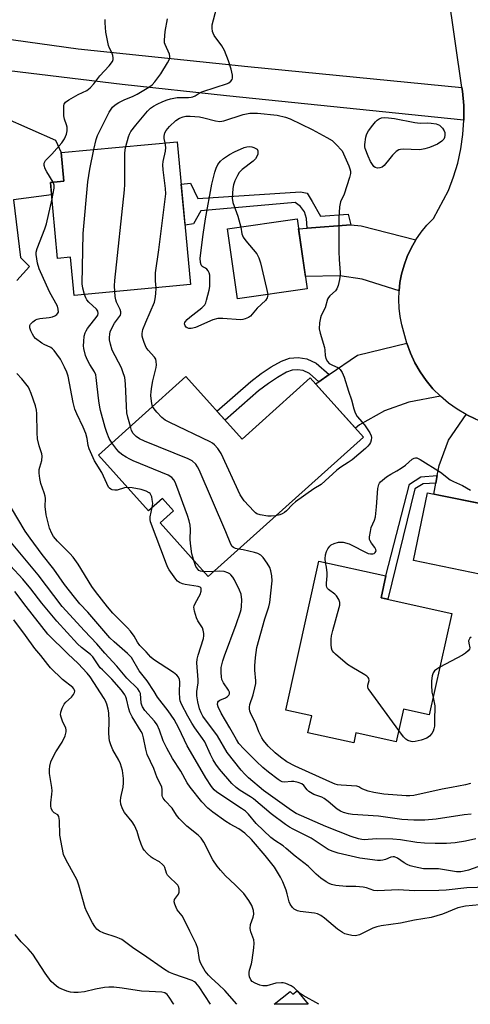
# Model space of a CAD drawing. Units: inches. Extents: x 1255761 to 1261761, y 481455 to 485456.
# Drawn here: x 1258562 to 1258711, y 481455 to 481782 of the extents above; entities that cross this region are included whole.
import ezdxf

# ---------------------------------------------------------------- set-up
doc = ezdxf.new("R2010")
doc.units = ezdxf.units.IN
doc.header["$MEASUREMENT"] = 0
for name, color, linetype in [('BLDG-Footprint', 5, 'Continuous'), ('CULTRL-Pad', 6, 'Continuous'), ('TRANS-Driveway', 251, 'Continuous'), ('TRANS-Non Street Sidewalk', 7, 'Continuous'), ('TRANS-Road', 130, 'Continuous'), ('Undefined', 1, 'Continuous')]:
    doc.layers.add(name, color=color, linetype=linetype)

msp = doc.modelspace()

# ---------------------------------------------------------------- linework, layer by layer
at = {"layer": 'BLDG-Footprint'}
for points, elevation in [([(1258613.98, 481741.91), (1258618.37, 481694.48), (1258579.72, 481690.9), (1258578.55, 481703.54), (1258574.22, 481703.14), (1258571.88, 481728.39), (1258576.31, 481728.8), (1258575.43, 481738.34)], 290.49), ([(1258657.08, 481693.05), (1258634, 481689.75), (1258630.68, 481712.97), (1258653.76, 481716.27)], 294.09), ([(1258616.81, 481663.95), (1258635.49, 481643.16), (1258658.11, 481663.48), (1258675.74, 481643.86), (1258624.21, 481597.56), (1258608.23, 481615.35), (1258612.71, 481619.37), (1258609.03, 481623.47), (1258604.41, 481619.33), (1258587.77, 481637.86)], 326.5), ([(1258719.44, 481620.79), (1258714.85, 481598.25), (1258692.41, 481602.82), (1258697, 481625.36)], 292.55), ([(1258705.1, 481585.28), (1258697.63, 481551.58), (1258689.03, 481553.49), (1258686.63, 481542.65), (1258673.28, 481545.61), (1258672.54, 481542.26), (1258657.36, 481545.63), (1258658.61, 481551.28), (1258650.01, 481553.18), (1258660.98, 481602.66), (1258683.22, 481597.73), (1258681.61, 481590.49)], 291.53), ([(1258653.73, 481459.9), (1258657.45, 481455.45), (1258646.18, 481455.45), (1258651.44, 481459.75), (1258652.32, 481458.85)], 278.15)]:
    msp.add_lwpolyline(points, close=True, dxfattribs=dict(at, elevation=elevation))
at = {"layer": 'CULTRL-Pad'}
msp.add_polyline3d([(1258556.51, 481749.97, 0), (1258573.52, 481742.41, 0), (1258575.43, 481738.34, 0), (1258576.31, 481728.8, 0), (1258571.88, 481728.39, 0), (1258572.26, 481724.31, 0), (1258559.61, 481722.58, 0), (1258561.92, 481703.51, 0), (1258564.93, 481700.51, 0), (1258560.72, 481695.87, 0)], dxfattribs=at)
at = {"layer": 'TRANS-Driveway'}
for points in [[(1258708.49, 481759.99), (1258708.67, 481758.75), (1258709.08, 481753.95), (1258709.12, 481749.13), (1258630.32, 481757.22), (1258595.66, 481760.99), (1258509.58, 481771.38), (1258499.69, 481773.31), (1258493.59, 481775.37), (1258487.44, 481778.58), (1258483.61, 481782.05), (1258470.37, 481799.21), (1258477.61, 481806.18), (1258489.07, 481790.29), (1258494.55, 481786.36), (1258499.78, 481784.09), (1258581.03, 481772.76), (1258637.44, 481766.96)], [(1258693.14, 481709.31), (1258691.61, 481706.63), (1258690.31, 481703.83), (1258689.25, 481700.93), (1258688.43, 481697.95), (1258687.9, 481695.17), (1258687.59, 481692.36), (1258675.34, 481696.29), (1258667.89, 481697.4), (1258656.5, 481697.13), (1258654.22, 481713.03), (1258657.09, 481713.26), (1258671.62, 481714.38), (1258674.98, 481714.04)], [(1258701.34, 481657.39), (1258690.81, 481655.42), (1258682.73, 481652.6), (1258674.51, 481647.93), (1258673.08, 481646.83), (1258659.88, 481661.52), (1258660.91, 481662.22), (1258664.39, 481664.6), (1258673.81, 481671.04), (1258690.16, 481675), (1258691.36, 481671.69), (1258692.84, 481668.51), (1258694.6, 481665.46), (1258696.61, 481662.58), (1258698.86, 481659.88)], [(1258721.51, 481647.33), (1258715.15, 481621.66), (1258699.15, 481624.92), (1258699.82, 481628.56), (1258700.29, 481631.07), (1258700.92, 481634.4), (1258704.06, 481642.79), (1258709.92, 481651.31), (1258713.1, 481649.81), (1258716.39, 481648.59), (1258719.78, 481647.65)]]:
    msp.add_lwpolyline(points, close=True, dxfattribs=at)
at = {"layer": 'TRANS-Non Street Sidewalk'}
for points in [[(1258671.62, 481714.38), (1258657.09, 481713.26), (1258656.84, 481716.49), (1258656.22, 481718.67), (1258654.82, 481720.47), (1258653.1, 481721.72), (1258621.78, 481719.01), (1258619.4, 481714.7), (1258616.54, 481714.25), (1258615.28, 481727.84), (1258618.3, 481728.12), (1258620.81, 481723.11), (1258654.83, 481725.33), (1258657.05, 481724.81), (1258658.75, 481722.07), (1258661.56, 481717.21), (1258670.71, 481717.85)], [(1258664.39, 481664.6), (1258660.91, 481662.22), (1258657.81, 481664.91), (1258655.74, 481665.93), (1258653.93, 481666.17), (1258652.08, 481666.07), (1258650.27, 481665.39), (1258647.24, 481663.64), (1258644.22, 481661.68), (1258640.93, 481659.15), (1258629.83, 481649.45), (1258627.11, 481652.49), (1258638.34, 481662.3), (1258641.86, 481665.01), (1258645.1, 481667.12), (1258648.52, 481669.1), (1258651.24, 481670.1), (1258654.09, 481670.26), (1258656.94, 481669.88), (1258660.08, 481668.34)], [(1258699.82, 481628.56), (1258695.6, 481628.33), (1258692.86, 481626.63), (1258683.86, 481589.99), (1258681.61, 481590.49), (1258683.22, 481597.73), (1258691.03, 481628.25), (1258694.81, 481630.68), (1258700.29, 481631.07)]]:
    msp.add_lwpolyline(points, close=True, dxfattribs=at)
at = {"layer": 'TRANS-Road'}
msp.add_polyline3d([(1258713.1, 481649.81, 0), (1258709.92, 481651.31, 0), (1258706.89, 481653.09, 0), (1258704.02, 481655.12, 0), (1258701.34, 481657.39, 0), (1258698.86, 481659.88, 0), (1258696.61, 481662.58, 0), (1258694.6, 481665.46, 0), (1258692.84, 481668.51, 0), (1258691.36, 481671.69, 0), (1258690.16, 481675, 0), (1258688.49, 481681.12, 0), (1258687.94, 481683.89, 0), (1258687.61, 481686.7, 0), (1258687.49, 481689.53, 0), (1258687.59, 481692.36, 0), (1258687.9, 481695.17, 0), (1258688.43, 481697.95, 0), (1258689.25, 481700.93, 0), (1258690.31, 481703.83, 0), (1258691.61, 481706.63, 0), (1258693.14, 481709.31, 0), (1258694.89, 481711.85, 0), (1258696.85, 481714.24, 0), (1258699, 481716.46, 0), (1258703.97, 481725.75, 0), (1258705.7, 481730.24, 0), (1258707.09, 481734.86, 0), (1258708.12, 481739.56, 0), (1258708.8, 481744.33, 0), (1258709.12, 481749.13, 0), (1258709.08, 481753.95, 0), (1258708.67, 481758.75, 0), (1258708.49, 481759.99, 0), (1258703.9, 481791.58, 0)], dxfattribs=at)
at = {"layer": 'Undefined'}
msp.add_line((1258626.03, 481599.2, 288), (1258622.87, 481599.05, 288), dxfattribs=at)
for points, elevation in [([(1258596.85, 481740.32), (1258597.72, 481743.58), (1258598.05, 481744.45), (1258598.56, 481745.37), (1258600.15, 481747.43), (1258604.1, 481752.09), (1258605.06, 481753.05), (1258606.08, 481753.79), (1258607.31, 481754.46), (1258609.2, 481755.32), (1258610.57, 481755.89), (1258611.68, 481756.22), (1258613.96, 481756.58), (1258617.72, 481756.62), (1258618.56, 481756.7), (1258619.1, 481756.85), (1258619.87, 481757.22), (1258621.6, 481758.25), (1258622.41, 481758.61), (1258630.59, 481761.27), (1258631.1, 481761.53), (1258631.7, 481762.03), (1258632.14, 481762.6), (1258632.32, 481763.03), (1258632.33, 481764.07), (1258631.89, 481766), (1258630.97, 481768.77), (1258629.59, 481772.23), (1258628.8, 481773.74), (1258626.23, 481777.25), (1258625.83, 481777.99), (1258625.65, 481778.51), (1258625.53, 481779.61), (1258625.58, 481780.73), (1258626.99, 481786.16)], 290), ([(1258572.71, 481728.47), (1258570.62, 481731.93), (1258570.08, 481732.98), (1258569.78, 481734.06), (1258569.79, 481734.86), (1258569.96, 481735.31), (1258570.24, 481735.74), (1258572.3, 481737.8), (1258575.61, 481741.59), (1258576.54, 481742.94), (1258577.24, 481744.46), (1258577.42, 481745.57), (1258577.36, 481746.72), (1258577.16, 481747.55), (1258576.5, 481749.42), (1258576.32, 481750.53), (1258576.25, 481753.11), (1258576.31, 481753.93), (1258576.43, 481754.43), (1258576.86, 481755.06), (1258578.01, 481755.88), (1258581.1, 481757.63), (1258583.93, 481759), (1258585.02, 481759.79), (1258586.3, 481761.19), (1258588.28, 481763.81), (1258591.36, 481767.18), (1258592.41, 481768.53), (1258592.66, 481769.26), (1258592.66, 481769.76), (1258592.53, 481770.54), (1258592.2, 481771.57), (1258591.46, 481773.04), (1258591.17, 481773.88), (1258590.21, 481778.27), (1258590, 481781.42), (1258590.02, 481782.56)], 286), ([(1258586.29, 481739.35), (1258587.02, 481742.7), (1258587.48, 481744.05), (1258591.35, 481751.7), (1258592.48, 481753.4), (1258593.32, 481754.17), (1258594.53, 481754.91), (1258596.56, 481755.97), (1258599.11, 481756.97), (1258600.61, 481757.71), (1258604.51, 481760.04), (1258605.6, 481760.83), (1258606.56, 481761.87), (1258608.49, 481764.49), (1258610.77, 481768.19), (1258611.18, 481768.93), (1258611.47, 481769.69), (1258611.51, 481770.21), (1258611.33, 481771.01), (1258609.91, 481774.21), (1258609.76, 481774.76), (1258609.7, 481775.61), (1258609.98, 481778.53), (1258610.69, 481782.79)], 288), ([(1258609.93, 481741.53), (1258609.64, 481742.98), (1258609.64, 481743.82), (1258609.86, 481744.91), (1258610.26, 481745.65), (1258611.42, 481746.95), (1258613.53, 481749), (1258614.7, 481749.77), (1258615.9, 481750.25), (1258616.77, 481750.39), (1258618.26, 481750.46), (1258621.36, 481750.19), (1258622.76, 481749.92), (1258626.64, 481748.82), (1258628.05, 481748.68), (1258629.47, 481748.89), (1258635.87, 481750.96), (1258636.94, 481751.24), (1258638.04, 481751.42), (1258639.16, 481751.46), (1258640.57, 481751.39), (1258647.08, 481750.76), (1258649.86, 481750.13), (1258651.48, 481749.55), (1258658.73, 481745.95), (1258663.63, 481743.37), (1258665.37, 481742.33), (1258666.6, 481741.17), (1258668.72, 481738.86), (1258670.87, 481733.98), (1258671.27, 481732.88), (1258671.42, 481732.12), (1258671.44, 481731.38), (1258671.19, 481730.03), (1258669.39, 481724.53), (1258668.11, 481721.92), (1258667.81, 481720.31), (1258667.59, 481716.63), (1258667.65, 481711.12), (1258667.55, 481705.45), (1258667.69, 481702.81), (1258668.09, 481698.45), (1258668.08, 481697.59), (1258667.85, 481696.14), (1258667.41, 481694.13), (1258666.98, 481693.08), (1258666.47, 481692.46), (1258664.62, 481690.78), (1258664.12, 481690.15), (1258663.87, 481689.67), (1258663.01, 481686.72), (1258661.75, 481684.25), (1258661.46, 481683.48), (1258661.21, 481681.81), (1258661.12, 481679.82), (1258661.39, 481678.4), (1258662.83, 481673.59), (1258662.97, 481672.73), (1258663.02, 481670.92), (1258663.28, 481669.91), (1258663.87, 481668.93), (1258664.44, 481668.33), (1258665.28, 481667.78), (1258667.49, 481666.79), (1258668.07, 481666.25), (1258668.68, 481665.31), (1258669.39, 481663.75), (1258670.82, 481659.1), (1258671.86, 481656.19), (1258672.55, 481653.23), (1258673, 481651.91), (1258673.7, 481650.7), (1258676.07, 481647.86), (1258677.94, 481645.22), (1258678.38, 481644.21), (1258678.41, 481643.67), (1258678.3, 481642.84), (1258678.06, 481642.03), (1258677.82, 481641.53), (1258677.28, 481640.85), (1258676.41, 481640.03), (1258672.08, 481636.33), (1258670.73, 481635.36), (1258668.26, 481633.82), (1258666.94, 481632.88), (1258661.73, 481628.09), (1258659.27, 481626.61), (1258653.19, 481622.29), (1258652.17, 481621.41), (1258650.18, 481619.33), (1258649.54, 481618.77), (1258648.83, 481618.34), (1258648.06, 481618.01), (1258646.55, 481617.63)], 292), ([(1258593.2, 481692.15), (1258593.11, 481694.03), (1258593.22, 481695.82), (1258596.42, 481725.95), (1258596.5, 481727.73), (1258596.56, 481738.07), (1258596.65, 481739.25), (1258596.85, 481740.32)], 290), ([(1258606.97, 481693.42), (1258606.75, 481695.78), (1258606.77, 481698.4), (1258607.88, 481706.07), (1258610.14, 481724.63), (1258610.08, 481726.41), (1258609.25, 481732.63), (1258609.13, 481734.21), (1258609.26, 481735.33), (1258610.08, 481738.8), (1258610.11, 481739.97), (1258609.93, 481741.53)], 292), ([(1258643.98, 481691.18), (1258643.96, 481690.57), (1258643.84, 481690.04), (1258643.28, 481689.21), (1258640.54, 481686.67), (1258638.27, 481684.03), (1258637.57, 481683.55), (1258636.53, 481683.07), (1258635.75, 481682.87), (1258634.94, 481682.82), (1258629.12, 481683.27), (1258627.42, 481683.18), (1258625.76, 481682.74), (1258619.99, 481680.26), (1258619.14, 481679.99), (1258618.57, 481679.89), (1258617.75, 481679.94), (1258617.25, 481680.1), (1258616.9, 481680.34), (1258616.53, 481680.84), (1258616.41, 481681.45), (1258616.5, 481681.87), (1258616.72, 481682.28), (1258617.2, 481682.86), (1258618.1, 481683.66), (1258622.13, 481686.79), (1258623.07, 481687.78), (1258623.43, 481688.46), (1258623.71, 481689.27), (1258624.58, 481692.66), (1258624.74, 481693.8), (1258624.79, 481695.85), (1258624.74, 481697.59), (1258624.58, 481698.41), (1258624.25, 481699.1), (1258623.77, 481699.66), (1258623.35, 481699.93), (1258622.45, 481700.33), (1258622.11, 481700.64), (1258621.89, 481701.08), (1258621.69, 481701.87), (1258621.61, 481703.26), (1258622.53, 481711.16), (1258623.37, 481716.34), (1258625.47, 481727.83), (1258626.44, 481731.77), (1258626.85, 481733.15), (1258627.41, 481734.38), (1258628.29, 481735.51), (1258629.34, 481736.38), (1258631.32, 481737.72), (1258632.91, 481738.56), (1258636.21, 481740.01), (1258637.05, 481740.27), (1258638.1, 481740.34), (1258638.74, 481740.24), (1258639.37, 481740.03), (1258640.48, 481739.44), (1258640.69, 481738.95), (1258640.75, 481738.46), (1258640.68, 481737.82), (1258640.49, 481737.21), (1258639.93, 481736.27), (1258639.16, 481735.46), (1258635.52, 481732.69), (1258634.53, 481731.7), (1258633.94, 481730.76), (1258633.11, 481728.93), (1258632.62, 481727.58), (1258632.42, 481726.44), (1258632.23, 481723.17), (1258632.36, 481721.73), (1258634.03, 481717.19), (1258635.07, 481713.6)], 294), ([(1258583.17, 481691.22), (1258582.56, 481693.31), (1258582.44, 481694.76), (1258582.71, 481711.41), (1258584.23, 481728.59), (1258584.88, 481732.87), (1258586.29, 481739.35)], 288), ([(1258572.38, 481722.96), (1258573.08, 481726.49), (1258573.04, 481727.5), (1258572.71, 481728.47)], 286), ([(1258597.44, 481627.09), (1258596.46, 481626.97), (1258594, 481626.25), (1258593.19, 481626.17), (1258592.39, 481626.3), (1258591.9, 481626.5), (1258591.5, 481626.82), (1258591.18, 481627.24), (1258588.87, 481632.06), (1258586.45, 481635.98), (1258584.71, 481639.9), (1258584.4, 481640.99), (1258584.09, 481643.38), (1258583.58, 481645.02), (1258582.73, 481647.18), (1258580.58, 481651.57), (1258579.95, 481653.13), (1258579.44, 481655.29), (1258577.76, 481664.03), (1258577.32, 481665.41), (1258576.56, 481667.04), (1258575.17, 481669.68), (1258574.02, 481671.43), (1258573.13, 481672.62), (1258572.54, 481673.18), (1258571.96, 481673.56), (1258569.72, 481674.6), (1258568.99, 481675.03), (1258566.94, 481676.62), (1258566.36, 481677.24), (1258565.89, 481678), (1258565.39, 481679.08), (1258565.02, 481680.17), (1258564.98, 481680.93), (1258565.2, 481681.37), (1258565.97, 481682.14), (1258566.92, 481682.79), (1258567.45, 481683.01), (1258568.31, 481683.21), (1258571.45, 481683.5), (1258572.52, 481683.74), (1258573.29, 481684.11), (1258573.97, 481684.59), (1258574.33, 481684.96), (1258574.51, 481685.38), (1258574.47, 481686.34), (1258574.15, 481687.37), (1258571.58, 481692.11), (1258568.14, 481699.75), (1258567.56, 481701.6), (1258567.14, 481704.46), (1258567.15, 481705.3), (1258567.43, 481706.42), (1258569.99, 481712.98), (1258570.56, 481714.65), (1258572.38, 481722.96)], 286), ([(1258635.07, 481713.6), (1258635.41, 481711.37), (1258635.82, 481710.2), (1258636.67, 481709), (1258640.33, 481704.66), (1258641.09, 481703.42), (1258641.59, 481701.75), (1258643.64, 481693.14), (1258643.98, 481691.18)], 294), ([(1258592.27, 481641.9), (1258591.33, 481643.4), (1258590.57, 481645.31), (1258590.02, 481647), (1258588.49, 481652.64), (1258588.25, 481653.76), (1258587.95, 481655.84), (1258587.34, 481660.6), (1258587.08, 481663.67), (1258586.92, 481664.48), (1258586.48, 481665.51), (1258584.91, 481667.89), (1258584.15, 481669.36), (1258583.55, 481670.95), (1258582.93, 481673.22), (1258582.86, 481674.09), (1258582.93, 481675.56), (1258583.1, 481677.31), (1258583.35, 481678.43), (1258583.73, 481679.18), (1258584.21, 481679.9), (1258587.33, 481683.97), (1258587.57, 481684.38), (1258587.7, 481684.91), (1258587.54, 481685.64), (1258587.12, 481686.33), (1258584.64, 481688.68), (1258583.99, 481689.46), (1258583.62, 481690.09), (1258583.17, 481691.22)], 288), ([(1258598.38, 481647.39), (1258597.51, 481650.46), (1258597.26, 481651.86), (1258597.07, 481654.11), (1258596.81, 481661.51), (1258596.5, 481663.58), (1258595.92, 481665.53), (1258595.4, 481666.87), (1258592.38, 481672.75), (1258591.77, 481674.69), (1258591.47, 481676.11), (1258591.44, 481676.91), (1258591.52, 481677.98), (1258591.67, 481678.77), (1258591.98, 481679.6), (1258593.12, 481681.71), (1258594.81, 481683.92), (1258595.07, 481684.38), (1258595.22, 481684.89), (1258595.22, 481685.41), (1258594.99, 481686.17), (1258593.81, 481688.65), (1258593.54, 481689.38), (1258593.33, 481690.52), (1258593.2, 481692.15)], 290), ([(1258605.78, 481654.04), (1258605.49, 481654.95), (1258605.36, 481655.74), (1258605.24, 481657.63), (1258605.28, 481658.96), (1258605.5, 481660.61), (1258605.89, 481662.56), (1258606.93, 481666.93), (1258607.03, 481667.79), (1258606.98, 481668.89), (1258606.81, 481669.68), (1258606.44, 481670.39), (1258604.3, 481672.65), (1258603.69, 481673.61), (1258602.99, 481675.21), (1258602.5, 481676.57), (1258602.31, 481677.38), (1258602.26, 481678.22), (1258602.52, 481679.53), (1258603.47, 481682.04), (1258606.41, 481688.68), (1258606.65, 481689.76), (1258606.88, 481691.43), (1258606.97, 481693.42)], 292), ([(1258646.55, 481617.63), (1258645.13, 481617.52), (1258644, 481617.6), (1258641.47, 481618.02), (1258640.43, 481618.37), (1258639.97, 481618.68), (1258639.34, 481619.26), (1258636.18, 481622.72), (1258635.47, 481623.64), (1258634.89, 481624.66), (1258628.52, 481638.36), (1258627.43, 481640.03), (1258626.32, 481641.3), (1258625.63, 481641.81), (1258624.86, 481642.24), (1258611.54, 481648.64), (1258609.98, 481649.45), (1258608.83, 481650.35), (1258607.19, 481652.09), (1258606.25, 481653.22), (1258605.78, 481654.04)], 292), ([(1258634.33, 481606.66), (1258633.24, 481606.85), (1258632.58, 481607.13), (1258632.22, 481607.5), (1258631.79, 481608.23), (1258630.1, 481612.39), (1258621.25, 481632.95), (1258620.72, 481634.01), (1258620.08, 481634.89), (1258618.92, 481635.96), (1258617.62, 481636.62), (1258603.03, 481642.48), (1258601.41, 481643.21), (1258600.28, 481644.03), (1258599.34, 481645.03), (1258598.82, 481646.01), (1258598.38, 481647.39)], 290), ([(1258619.48, 481602.83), (1258618.85, 481605.03), (1258618.32, 481608.52), (1258618.27, 481609.96), (1258618.33, 481613.11), (1258618.2, 481614.6), (1258617.94, 481616.07), (1258617.4, 481617.75), (1258613.78, 481627.47), (1258613.24, 481628.84), (1258612.84, 481629.61), (1258612.12, 481630.41), (1258610.9, 481631.14), (1258599.32, 481635.96), (1258598.21, 481636.47), (1258596.97, 481637.17), (1258595.51, 481638.1), (1258594.62, 481638.8), (1258593.85, 481639.69), (1258592.27, 481641.9)], 288), ([(1258663.21, 481602.17), (1258663.05, 481603.39), (1258663.16, 481604.78), (1258663.47, 481605.81), (1258663.96, 481606.75), (1258664.56, 481607.56), (1258665.1, 481608), (1258666.1, 481608.5), (1258667.44, 481608.9), (1258668.24, 481608.99), (1258669.08, 481608.93), (1258671.05, 481608.39), (1258672.36, 481607.76), (1258675.99, 481605.8), (1258677.34, 481605.22), (1258678.1, 481605.08), (1258678.84, 481605.09), (1258679.3, 481605.21), (1258679.68, 481605.46), (1258679.95, 481606.03), (1258679.89, 481606.49), (1258679.5, 481607.19), (1258678.42, 481608.6), (1258677.98, 481609.33), (1258677.83, 481609.85), (1258677.82, 481610.69), (1258678.06, 481612.43), (1258678.39, 481613.86), (1258679.44, 481616.22), (1258679.74, 481617.35), (1258680.1, 481620.62), (1258680.58, 481626.74), (1258680.85, 481628.11), (1258681.1, 481628.57), (1258681.46, 481628.98), (1258683.47, 481630.59), (1258684.9, 481631.57), (1258686.86, 481632.59), (1258688.33, 481633.5), (1258689.73, 481634.52), (1258691.95, 481636.48), (1258692.66, 481636.88), (1258693.03, 481636.95), (1258693.45, 481636.93), (1258694.64, 481636.44), (1258701.31, 481632.15), (1258704.59, 481629.6), (1258705.63, 481629.06), (1258708.62, 481627.76), (1258711.35, 481626.26)], 292), ([(1258605.64, 481620.43), (1258605.82, 481621.75), (1258605.68, 481623.13), (1258605.48, 481623.94), (1258605.19, 481624.69), (1258604.96, 481625.05), (1258604.63, 481625.35), (1258603.63, 481625.9), (1258602.01, 481626.47), (1258599.04, 481626.96), (1258597.44, 481627.09)], 286), ([(1258713.07, 481510.45), (1258709.61, 481509.64), (1258706.18, 481509.11), (1258703.31, 481508.85), (1258699.58, 481508.81), (1258696.02, 481508.97), (1258693.47, 481509.23), (1258688.12, 481510.1), (1258685.5, 481510.29), (1258680.07, 481510.45), (1258676.05, 481510.08), (1258675.24, 481510.16), (1258674.15, 481510.39), (1258671.68, 481511.21), (1258663.26, 481514.45), (1258653.44, 481518.85), (1258651.88, 481519.8), (1258642.6, 481526.51), (1258637.57, 481530.65), (1258636.35, 481531.88), (1258635.19, 481533.23), (1258630.53, 481539.09), (1258627.29, 481544.59), (1258622.49, 481551.2), (1258621.89, 481552.28), (1258621.35, 481553.61), (1258620.79, 481555.91), (1258620.41, 481557.93), (1258620.41, 481559.37), (1258620.87, 481562.22), (1258620.95, 481563.26), (1258620.44, 481568.88), (1258620.54, 481570.03), (1258620.85, 481571.45), (1258622.67, 481576.96), (1258622.78, 481577.79), (1258622.76, 481578.61), (1258622.58, 481579.69), (1258622.3, 481580.45), (1258620.82, 481582.79), (1258620.37, 481583.81), (1258619.71, 481585.97), (1258619.5, 481587.31), (1258619.57, 481587.82), (1258619.76, 481588.33), (1258621.17, 481590.8), (1258621.53, 481591.61), (1258621.89, 481592.71), (1258621.94, 481593.45), (1258621.88, 481593.65), (1258621.58, 481593.96), (1258620.88, 481594.24), (1258616.53, 481594.86), (1258615.71, 481595.09), (1258614.72, 481595.56), (1258614.05, 481596.03), (1258613.46, 481596.65), (1258611.28, 481599.78), (1258610.86, 481600.55), (1258610.39, 481601.65), (1258605.12, 481615.68), (1258604.96, 481616.47), (1258604.97, 481617.36), (1258605.64, 481620.43)], 286), ([(1258714.26, 481488.46), (1258709.6, 481488.06), (1258707.11, 481487.46), (1258702.06, 481485.43), (1258698.31, 481484.26), (1258692.77, 481483.42), (1258688.04, 481482.38), (1258681.64, 481481.51), (1258680.25, 481481.23), (1258678.94, 481480.72), (1258674.44, 481478.54), (1258673.62, 481478.26), (1258673.07, 481478.19), (1258671.91, 481478.3), (1258670.45, 481478.61), (1258669.61, 481478.89), (1258668.83, 481479.28), (1258667.18, 481480.45), (1258662.85, 481484.11), (1258661.62, 481484.93), (1258660.57, 481485.45), (1258659.49, 481485.74), (1258654.73, 481486.32), (1258653.92, 481486.5), (1258653.17, 481486.78), (1258652.74, 481487.08), (1258652.17, 481487.63), (1258651.39, 481488.73), (1258651.11, 481489.49), (1258650.43, 481492.19), (1258650.06, 481493.32), (1258648.98, 481496.12), (1258648.21, 481497.7), (1258646.28, 481500.95), (1258643.19, 481504.9), (1258638.58, 481510.2), (1258636.42, 481512.28), (1258634.42, 481513.73), (1258631.48, 481515.31), (1258630.12, 481516.14), (1258625.75, 481519.29), (1258624.16, 481520.56), (1258622.12, 481522.71), (1258618.22, 481527.55), (1258617.27, 481529), (1258615.12, 481532.83), (1258612.35, 481537.1), (1258610.47, 481540.56), (1258609.3, 481542.94), (1258608.09, 481546.49), (1258607.25, 481548.3), (1258606.38, 481549.48), (1258603.2, 481553.04), (1258602.37, 481554.24), (1258602.15, 481554.77), (1258601.99, 481555.47), (1258601.7, 481558.65), (1258601.47, 481559.34), (1258600.9, 481560.24), (1258597.22, 481563.78), (1258593.9, 481567.78), (1258589.9, 481572.11), (1258587.27, 481575.22), (1258583.19, 481579.45), (1258575.74, 481587.53), (1258567.78, 481598.09), (1258558.88, 481608.7)], 280), ([(1258711.27, 481528.81), (1258709.68, 481528.3), (1258704.97, 481527.51), (1258701.89, 481526.9), (1258692.52, 481524.79), (1258691.14, 481524.64), (1258689.99, 481524.66), (1258682.57, 481525.25), (1258679.2, 481525.76), (1258677.33, 481526.21), (1258675.53, 481526.85), (1258674.86, 481527.2), (1258674.19, 481527.72), (1258673.54, 481527.94), (1258668.42, 481528.19), (1258667.14, 481528.36), (1258666.36, 481528.58), (1258664.58, 481529.32), (1258653.08, 481534.56), (1258650.3, 481535.96), (1258648.19, 481537.48), (1258646.41, 481538.98), (1258644.12, 481541.21), (1258642.58, 481543.02), (1258642.02, 481543.97), (1258641.05, 481545.97), (1258639.98, 481548.95), (1258638.47, 481551.73), (1258638.09, 481552.81), (1258637.92, 481553.62), (1258637.91, 481554.16), (1258638.06, 481554.97), (1258639.19, 481558.24), (1258639.76, 481560.53), (1258640.03, 481561.98), (1258640.05, 481562.86), (1258639.73, 481566.39), (1258639.7, 481567.82), (1258639.93, 481570.6), (1258640.43, 481573.99), (1258643.05, 481583.52), (1258644.39, 481587.46), (1258644.73, 481588.93), (1258645.46, 481596.06), (1258645.35, 481597.73), (1258645.08, 481599.43), (1258644.69, 481600.5), (1258643.79, 481601.99), (1258642.47, 481603.9), (1258641.66, 481604.65), (1258640.66, 481605.14), (1258639.6, 481605.47), (1258635.87, 481606.38), (1258634.33, 481606.66)], 290), ([(1258622.87, 481599.05), (1258621.66, 481599.29), (1258621.17, 481599.56), (1258620.78, 481599.94), (1258620.18, 481600.88), (1258619.48, 481602.83)], 288), ([(1258660.94, 481455.45), (1258655.72, 481458.37), (1258654.81, 481459.05), (1258652.76, 481460.9), (1258651.78, 481461.55), (1258649.97, 481462.37), (1258649.16, 481462.58), (1258648.62, 481462.62), (1258646.68, 481462.43), (1258643.75, 481461.61), (1258642.4, 481461.59), (1258641.34, 481461.85), (1258639.8, 481462.5), (1258638.87, 481463.05), (1258638.38, 481463.55), (1258637.96, 481464.56), (1258637.81, 481465.39), (1258637.8, 481465.96), (1258637.94, 481466.78), (1258638.58, 481468.94), (1258638.82, 481470.1), (1258639.4, 481474.24), (1258639.53, 481475.71), (1258639.38, 481476.86), (1258638.35, 481479.55), (1258638.12, 481480.59), (1258638.29, 481481.94), (1258639.2, 481484.4), (1258639.4, 481485.43), (1258639.25, 481486.56), (1258638.67, 481488.23), (1258637.67, 481489.94), (1258636.01, 481492.21), (1258633.22, 481495.08), (1258629.95, 481498.11), (1258628.26, 481500), (1258627.2, 481501.33), (1258625.75, 481503.45), (1258622.76, 481509.3), (1258621.92, 481510.62), (1258620.87, 481511.64), (1258617.19, 481514.66), (1258614.62, 481517.17), (1258613.71, 481518.26), (1258612.25, 481520.6), (1258609.99, 481523.05), (1258609.3, 481523.91), (1258609.07, 481524.39), (1258608.98, 481524.84), (1258608.97, 481526.8), (1258608.84, 481527.54), (1258608.52, 481528.3), (1258607.26, 481530.69), (1258606.14, 481533.75), (1258603.99, 481538.45), (1258603.52, 481540.14), (1258602.76, 481543.98), (1258602.39, 481545.31), (1258602, 481546.11), (1258599.04, 481550.96), (1258598.22, 481552.5), (1258597.84, 481553.61), (1258597.12, 481556.88), (1258596.88, 481557.61), (1258596.54, 481558.26), (1258595.42, 481559.74), (1258592.28, 481563.47), (1258590.95, 481564.81), (1258589.09, 481566.49), (1258588.4, 481567.23), (1258585.94, 481570.81), (1258585.11, 481571.59), (1258582.15, 481573.96), (1258580.86, 481575.15), (1258573.94, 481582.65), (1258569.05, 481588.64), (1258565.35, 481593.44), (1258562.68, 481596.65), (1258558.55, 481601.12)], 278), ([(1258687.47, 481546.44), (1258677.62, 481559.9), (1258677.37, 481560.39), (1258677.24, 481560.9), (1258677.28, 481561.42), (1258677.64, 481563.03), (1258677.55, 481563.64), (1258677.32, 481564.02), (1258676.94, 481564.39), (1258676.25, 481564.87), (1258671.97, 481567.4), (1258670.52, 481568.36), (1258666.52, 481571.71), (1258665.91, 481572.3), (1258665.44, 481572.95), (1258665.21, 481573.75), (1258665.1, 481574.92), (1258665.06, 481576.7), (1258665.16, 481577.88), (1258665.57, 481579.58), (1258667.74, 481587.22), (1258667.93, 481588.06), (1258667.96, 481588.89), (1258667.61, 481589.93), (1258666.85, 481591.13), (1258666.24, 481591.71), (1258664.21, 481593.17), (1258663.85, 481593.54), (1258663.61, 481593.97), (1258663.5, 481594.47), (1258663.46, 481595.27), (1258663.75, 481597.78), (1258663.77, 481598.73), (1258663.55, 481600.65), (1258663.21, 481602.17)], 292), ([(1258711.56, 481518.6), (1258709.23, 481518.33), (1258699.87, 481516.97), (1258696.15, 481516.66), (1258692.52, 481516.59), (1258688.5, 481516.82), (1258680.77, 481517.97), (1258672.19, 481518.47), (1258670.8, 481518.72), (1258669.18, 481519.2), (1258668.13, 481519.63), (1258667.08, 481520.23), (1258664.03, 481522.84), (1258662.68, 481523.83), (1258661.94, 481524.2), (1258659.35, 481525.18), (1258657.66, 481526.13), (1258657.04, 481526.66), (1258655.97, 481528.13), (1258655.32, 481528.65), (1258654.06, 481529.14), (1258652.7, 481529.41), (1258651.86, 481529.43), (1258649.59, 481529.26), (1258648.8, 481529.37), (1258648.09, 481529.68), (1258647.41, 481530.09), (1258644.3, 481532.52), (1258642.38, 481534.12), (1258640.3, 481536.07), (1258636.04, 481540.33), (1258634.45, 481542.08), (1258633.58, 481543.35), (1258631.44, 481547.25), (1258628.5, 481552.12), (1258627.52, 481554.21), (1258627.37, 481555.01), (1258627.46, 481555.75), (1258627.7, 481556.12), (1258628.08, 481556.41), (1258630.02, 481557.29), (1258630.66, 481557.67), (1258631.13, 481558.11), (1258631.33, 481558.62), (1258631.3, 481559.08), (1258630.99, 481559.81), (1258629.28, 481562.26), (1258628.78, 481563.31), (1258628.61, 481564.16), (1258628.49, 481565.62), (1258628.49, 481566.5), (1258628.59, 481567.34), (1258629.14, 481569.52), (1258629.67, 481571.17), (1258633.51, 481581.6), (1258634.96, 481585.75), (1258635.19, 481586.59), (1258635.34, 481587.59), (1258635.39, 481589.81), (1258635.14, 481591.68), (1258634.63, 481593.04), (1258632.97, 481596.4), (1258632.4, 481597.35), (1258631.77, 481598.11), (1258631.42, 481598.42), (1258630.74, 481598.79), (1258629.49, 481599.17), (1258627.86, 481599.27), (1258626.03, 481599.2)], 288), ([(1258633.73, 481455.45), (1258629.73, 481460.08), (1258627.65, 481462.08), (1258625.3, 481464.11), (1258624.31, 481465.08), (1258623.27, 481466.49), (1258622.33, 481467.97), (1258621.72, 481469.2), (1258621.36, 481470.22), (1258620.76, 481474.04), (1258620.27, 481475.5), (1258618.11, 481479.78), (1258616.08, 481484.07), (1258615.61, 481484.81), (1258613.96, 481486.85), (1258613.56, 481487.63), (1258613.15, 481488.71), (1258612.98, 481489.5), (1258613.08, 481490.25), (1258614.37, 481492.04), (1258614.63, 481492.71), (1258614.62, 481493.77), (1258614.39, 481494.54), (1258614.11, 481494.99), (1258613.56, 481495.61), (1258611.49, 481497.53), (1258610.75, 481498.34), (1258610.36, 481499.02), (1258609.83, 481500.84), (1258609.58, 481501.33), (1258609.09, 481501.93), (1258608.05, 481502.78), (1258606, 481503.87), (1258605.28, 481504.34), (1258603.97, 481505.51), (1258602.99, 481506.59), (1258602.55, 481507.31), (1258601.99, 481508.61), (1258601.31, 481510.48), (1258600.61, 481512.8), (1258599.73, 481514.86), (1258598.97, 481516.05), (1258596.48, 481519.18), (1258595.78, 481520.38), (1258595.24, 481521.94), (1258595.08, 481523.03), (1258595.19, 481524.16), (1258595.96, 481527.57), (1258596.15, 481528.99), (1258596.1, 481530.44), (1258595.73, 481533.08), (1258595.5, 481534.23), (1258595.13, 481535.29), (1258594.53, 481536.53), (1258592.57, 481540.02), (1258591.93, 481541.58), (1258591.51, 481542.91), (1258591.32, 481543.99), (1258591.22, 481545.61), (1258591.34, 481549.48), (1258591.26, 481552.28), (1258591.04, 481553.43), (1258590.53, 481555.15), (1258590.11, 481556.26), (1258589.72, 481557.02), (1258585.04, 481564.19), (1258584.1, 481565.44), (1258581.07, 481568.63), (1258577.68, 481571.84), (1258571.04, 481578.39), (1258563.77, 481587.54), (1258560.02, 481592.52)], 276), ([(1258624.98, 481455.45), (1258621.2, 481461.25), (1258620.14, 481462.6), (1258619.68, 481462.95), (1258618.9, 481463.33), (1258612.77, 481465.43), (1258611.16, 481466.11), (1258609.67, 481467.04), (1258602.75, 481471.86), (1258599.51, 481474), (1258595.51, 481476.97), (1258594.74, 481477.36), (1258593.65, 481477.78), (1258589.58, 481479.08), (1258588.14, 481479.78), (1258587.31, 481480.43), (1258586.59, 481481.26), (1258585.85, 481482.51), (1258583.92, 481486.14), (1258583.41, 481487.47), (1258581.25, 481494.99), (1258580.69, 481496.64), (1258580.05, 481497.94), (1258576.93, 481503.54), (1258576.23, 481505.23), (1258575.73, 481507.53), (1258575, 481511.6), (1258574.83, 481516.46), (1258574.65, 481517.78), (1258574.34, 481518.33), (1258573.1, 481519.09), (1258572.58, 481519.64), (1258572.12, 481520.55), (1258572, 481521.3), (1258572, 481522.37), (1258572.34, 481525.22), (1258572.41, 481526.35), (1258572.3, 481527.49), (1258571.57, 481532.06), (1258571.53, 481533.45), (1258571.62, 481534.55), (1258572.04, 481535.93), (1258572.82, 481537.82), (1258573.64, 481539.29), (1258575.75, 481542.49), (1258576.7, 481544.58), (1258577.06, 481545.91), (1258577.06, 481546.56), (1258576.92, 481547.11), (1258575.84, 481549.52), (1258575.38, 481550.83), (1258575.21, 481551.62), (1258575.27, 481552.45), (1258575.72, 481553.83), (1258576.41, 481555.12), (1258576.97, 481555.75), (1258578.9, 481557.47), (1258579.55, 481558.3), (1258579.85, 481558.97), (1258579.9, 481559.4), (1258579.85, 481559.83), (1258579.66, 481560.24), (1258579.33, 481560.62), (1258575.86, 481563.33), (1258571.9, 481567.23), (1258570.94, 481568.29), (1258568.66, 481571.33), (1258566.68, 481573.65), (1258563.52, 481577.91), (1258559.75, 481583.16)], 274), ([(1258711.49, 481577.37), (1258711.14, 481577), (1258710.87, 481576.58), (1258710.7, 481576.12), (1258710.72, 481575.38), (1258711.1, 481573.86), (1258711.01, 481573.41), (1258710.55, 481572.81), (1258709.67, 481572.09), (1258708.66, 481571.46), (1258701.14, 481567.42)], 292), ([(1258701.14, 481567.42), (1258700.1, 481566.81), (1258699.35, 481566.2), (1258698.9, 481565.52), (1258698.59, 481564.5), (1258698.35, 481562.87), (1258698.33, 481561.44), (1258698.53, 481559.14), (1258698.9, 481557.31)], 292), ([(1258698.9, 481557.31), (1258699.29, 481555.68), (1258699.43, 481554.56), (1258699.4, 481549.59), (1258699.32, 481547.83), (1258699.19, 481546.95), (1258698.95, 481546.12), (1258698.49, 481545.4), (1258697.7, 481544.54), (1258696.77, 481543.86), (1258694.9, 481543.14), (1258692.95, 481542.7), (1258692.12, 481542.65), (1258691.56, 481542.71), (1258690.5, 481543.02), (1258689.8, 481543.46), (1258689.02, 481544.32), (1258687.47, 481546.44)], 292), ([(1258612.77, 481455.46), (1258612.68, 481455.58), (1258611.31, 481457.81), (1258610.64, 481458.66), (1258609.85, 481459.24), (1258608.87, 481459.49), (1258604.62, 481459.65), (1258602.12, 481459.85), (1258595.69, 481460.81), (1258592.92, 481461.12), (1258591.19, 481461.13), (1258589.75, 481461.01), (1258586.84, 481460.46), (1258583.12, 481459.54), (1258581.08, 481459.33), (1258579.62, 481459.33), (1258578.47, 481459.47), (1258577.34, 481459.81), (1258575.39, 481460.56), (1258574.59, 481460.96), (1258573.86, 481461.46), (1258572.94, 481462.22), (1258572.14, 481463.07), (1258570.12, 481465.81), (1258565.99, 481472.09), (1258564.47, 481473.92), (1258562.14, 481476.24), (1258560.09, 481478.62)], 272)]:
    msp.add_lwpolyline(points, dxfattribs=dict(at, elevation=elevation))
at = {"layer": 'Undefined', "elevation": 292}
msp.add_lwpolyline([(1258694.58, 481748.08), (1258697.14, 481748.19), (1258698.28, 481748.13), (1258699.96, 481747.87), (1258700.97, 481747.45), (1258702.02, 481746.48), (1258702.61, 481745.53), (1258702.74, 481745), (1258702.76, 481744.16), (1258702.65, 481743.34), (1258702.46, 481742.83), (1258701.77, 481742.1), (1258700.31, 481741.13), (1258697.73, 481740.04), (1258696.17, 481739.56), (1258695.08, 481739.35), (1258694.22, 481739.28), (1258688.94, 481739.44), (1258688.1, 481739.38), (1258687.57, 481739.25), (1258686.68, 481738.66), (1258685.46, 481737.47), (1258684.49, 481736.41), (1258682.6, 481734.07), (1258681.98, 481733.5), (1258681.24, 481733.21), (1258680.42, 481733.2), (1258679.67, 481733.42), (1258679.26, 481733.75), (1258678.74, 481734.41), (1258678.12, 481735.4), (1258677.29, 481737.17), (1258676.39, 481739.63), (1258676.28, 481740.19), (1258676.26, 481741.06), (1258676.57, 481743.4), (1258676.78, 481744.25), (1258677, 481744.77), (1258677.45, 481745.51), (1258678.85, 481747.38), (1258679.76, 481748.52), (1258680.35, 481749.13), (1258681.04, 481749.58), (1258681.81, 481749.84), (1258682.65, 481749.94), (1258684.08, 481749.91), (1258686.07, 481749.63), (1258692.86, 481748.28)], close=True, dxfattribs=at)
at = {"layer": 'Undefined'}
for points in [[(1258715.3, 481501.64, 284), (1258710.6, 481500.05, 284), (1258709.2, 481499.65, 284), (1258708.07, 481499.47, 284), (1258706.68, 481499.49, 284), (1258700.73, 481500.4, 284), (1258695.75, 481500.48, 284), (1258692.65, 481501.08, 284), (1258691.27, 481501.46, 284), (1258690.26, 481501.89, 284), (1258689.28, 481502.47, 284), (1258687.09, 481504.02, 284), (1258686.07, 481504.44, 284), (1258685.59, 481504.47, 284), (1258684.91, 481504.33, 284), (1258683.08, 481503.54, 284), (1258682.25, 481503.28, 284), (1258681.38, 481503.2, 284), (1258680.49, 481503.22, 284), (1258674.58, 481504.03, 284), (1258667.34, 481505.67, 284), (1258665.38, 481506.26, 284), (1258664.09, 481506.83, 284), (1258658.42, 481510.6, 284), (1258652.44, 481513.57, 284), (1258651.2, 481514.27, 284), (1258649.9, 481515.14, 284), (1258645.12, 481518.66, 284), (1258639.29, 481523.65, 284), (1258638.27, 481524.36, 284), (1258634.85, 481526.42, 284), (1258633.52, 481527.42, 284), (1258632.06, 481528.82, 284), (1258627.99, 481533.56, 284), (1258626.81, 481535.18, 284), (1258625.91, 481536.63, 284), (1258625, 481538.42, 284), (1258623.09, 481542.61, 284), (1258622.39, 481543.69, 284), (1258619.81, 481547.31, 284), (1258618.84, 481548.81, 284), (1258617.5, 481551.1, 284), (1258615.33, 481555.17, 284), (1258614.93, 481556.23, 284), (1258614.76, 481557.05, 284), (1258614.69, 481559.02, 284), (1258614.81, 481562.5, 284), (1258614.7, 481563.3, 284), (1258614.32, 481564.14, 284), (1258613.77, 481564.74, 284), (1258612.67, 481565.61, 284), (1258606.03, 481569.98, 284), (1258605.22, 481570.73, 284), (1258603.64, 481572.47, 284), (1258601.52, 481574.63, 284), (1258600.74, 481575.72, 284), (1258599.62, 481577.77, 284), (1258598.45, 481579.39, 284), (1258597.47, 481580.45, 284), (1258593.76, 481584.13, 284), (1258592.59, 481585.4, 284), (1258590.78, 481587.51, 284), (1258586.79, 481592.52, 284), (1258585.62, 481594.23, 284), (1258581.04, 481601.62, 284), (1258579.42, 481603.92, 284), (1258578.28, 481605.18, 284), (1258574.18, 481609.24, 284), (1258572.87, 481610.81, 284), (1258572.28, 481611.77, 284), (1258571.58, 481613.61, 284), (1258570.39, 481618.07, 284), (1258570.09, 481620.74, 284), (1258570.19, 481623.4, 284), (1258570.11, 481624.26, 284), (1258569.78, 481625.37, 284), (1258568.66, 481628.38, 284), (1258568.31, 481630.11, 284), (1258568.16, 481631.89, 284), (1258568.15, 481633.07, 284), (1258568.31, 481633.9, 284), (1258568.99, 481636.06, 284), (1258569.13, 481637.47, 284), (1258569.01, 481638.27, 284), (1258568.14, 481640.93, 284), (1258567.61, 481643.22, 284), (1258567.47, 481645.3, 284), (1258567.32, 481651.68, 284), (1258567.2, 481652.79, 284), (1258566.85, 481654.18, 284), (1258565.45, 481658.3, 284), (1258564.94, 481659.65, 284), (1258564.54, 481660.42, 284), (1258562.34, 481663.22, 284), (1258560.74, 481664.95, 284)], [(1258717, 481494.37, 282), (1258710.05, 481494.1, 282), (1258703.28, 481493.41, 282), (1258700.79, 481493.24, 282), (1258692.73, 481493.15, 282), (1258687.33, 481493.5, 282), (1258680.5, 481493.14, 282), (1258679.26, 481493.3, 282), (1258676.81, 481494.1, 282), (1258675.72, 481494.32, 282), (1258673.21, 481494.53, 282), (1258670, 481494.61, 282), (1258666.55, 481494.96, 282), (1258665.15, 481495.25, 282), (1258664.39, 481495.57, 282), (1258663.41, 481496.12, 282), (1258661.57, 481497.38, 282), (1258660.1, 481498.62, 282), (1258657.4, 481501.35, 282), (1258653.08, 481504.66, 282), (1258650.17, 481507.25, 282), (1258649.11, 481508.03, 282), (1258646.32, 481509.81, 282), (1258645.04, 481510.8, 282), (1258640.19, 481515.47, 282), (1258637.57, 481518.62, 282), (1258636.62, 481519.59, 282), (1258635.33, 481520.51, 282), (1258627.15, 481525.88, 282), (1258626.17, 481526.73, 282), (1258625.29, 481527.82, 282), (1258623.43, 481530.72, 282), (1258619.13, 481538.14, 282), (1258617.23, 481541.26, 282), (1258614.5, 481547.18, 282), (1258612.97, 481550.01, 282), (1258610.93, 481552.95, 282), (1258607.41, 481557.47, 282), (1258606.32, 481559.31, 282), (1258603.96, 481562.92, 282), (1258601.36, 481566.16, 282), (1258598.76, 481570.59, 282), (1258597.44, 481572.01, 282), (1258592.96, 481575.81, 282), (1258591.58, 481577.12, 282), (1258584.22, 481585.68, 282), (1258581.66, 481588.49, 282), (1258579.8, 481590.68, 282), (1258576.57, 481594.92, 282), (1258572.99, 481599.95, 282), (1258569.14, 481604.8, 282), (1258565.08, 481610.23, 282), (1258563.49, 481612.61, 282), (1258558.89, 481620.2, 282)]]:
    msp.add_polyline3d(points, dxfattribs=at)

doc.saveas('drawing.dxf')
